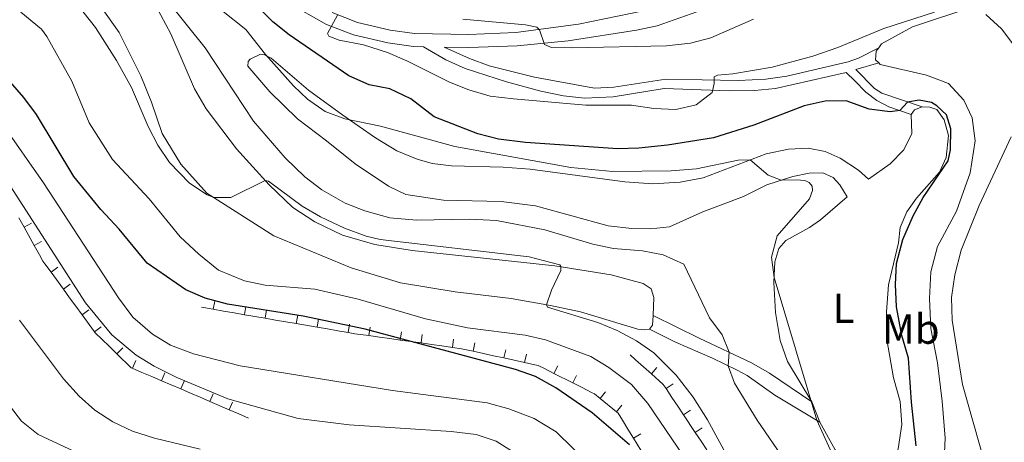
# Model space of a CAD drawing. Units: metres. Extents: x 620726 to 625233, y 706160 to 709208.
# Drawn here: x 624133 to 624367, y 706870 to 706970 of the extents above; entities that cross this region are included whole.
import ezdxf
from ezdxf.enums import TextEntityAlignment as Align

# ---------------------------------------------------------------- set-up
doc = ezdxf.new("R2010")
doc.units = ezdxf.units.M
doc.header["$MEASUREMENT"] = 0
doc.linetypes.add('DGN Style 3', pattern=[69.1077343706422, 49.36266740760157, -19.74506696304063])
for name, color, linetype, lineweight in [('Carátula', 7, 'Continuous', 5), ('Edificios construcciones cerramientos', 7, 'Continuous', 5), ('Elementos auxiliares', 7, 'Continuous', 5), ('Entidades rústicas y varios', 7, 'Continuous', 5), ('Relieve y altimetría', 7, 'Continuous', 5), ('Viales y ferrocarril', 7, 'Continuous', 5)]:
    doc.layers.add(name, color=color, linetype=linetype, lineweight=lineweight)
doc.styles.add('Style-Arial Narrow', font='txt')

msp = doc.modelspace()

# ---------------------------------------------------------------- linework, layer by layer
at = {"layer": 'Carátula', "color": 7, "linetype": 'Continuous', "lineweight": 5}
msp.add_3dface([(620778.8300000001, 706159.8), (625233.1300000001, 706238.6699999999), (625180.55, 709208.21), (620726.25, 709129.3400000001)], dxfattribs=at)
at = {"layer": 'Edificios construcciones cerramientos', "color": 1, "linetype": 'Continuous', "lineweight": 15}
for p, q in [((624134.2240631715, 706921.1617201851, 736.694480919554), (624133.0131056479, 706923.3487414005, 736.7172861459928)), ((624136.6459782196, 706916.7876777542, 736.6488704666764), (624134.2240631715, 706921.1617201851, 736.694480919554)), ((624137.8569357432, 706914.6006565387, 736.6260652402376), (624136.6459782196, 706916.7876777542, 736.6488704666764)), ((624140.6168248022, 706910.4462021897, 736.7594038819058), (624139.1449934121, 706912.4637287396, 736.6440826825217)), ((624143.5604875821, 706906.4111490897, 736.9900462806739), (624140.6168248022, 706910.4462021897, 736.7594038819058)), ((624145.0323189723, 706904.3936225395, 737.105367480058), (624143.5604875821, 706906.4111490897, 736.9900462806739)), ((624146.5041503625, 706902.3760959895, 737.2206886794421), (624145.0323189723, 706904.3936225395, 737.105367480058)), ((624147.9759817526, 706900.3585694395, 737.3360098788261), (624146.5041503625, 706902.3760959895, 737.2206886794421)), ((624179.1118925873, 706901.6561754528, 727.0003942505699), (624176.3, 706902.1400000001, 727.12)), ((624181.5735252586, 706901.2326179103, 726.8956870430875), (624179.1118925873, 706901.6561754528, 727.0003942505699)), ((624184.0351579299, 706900.8090603675, 726.7909798356051), (624181.5735252586, 706901.2326179103, 726.8956870430875)), ((624150.9196445327, 706896.3235163393, 737.5666522775944), (624147.9759817526, 706900.3585694395, 737.3360098788261)), ((624186.4967906012, 706900.385502825, 726.6862726281227), (624184.0351579299, 706900.8090603675, 726.7909798356051)), ((624191.420055944, 706899.5383877398, 726.4768582131578), (624186.4967906012, 706900.385502825, 726.6862726281227)), ((624193.8816886153, 706899.1148301973, 726.3721510056753), (624191.420055944, 706899.5383877398, 726.4768582131578)), ((624196.3433212866, 706898.6912726548, 726.2674437981929), (624193.8816886153, 706899.1148301973, 726.3721510056753)), ((624198.8049539581, 706898.2677151123, 726.1627365907104), (624196.3433212866, 706898.6912726548, 726.2674437981929)), ((624203.7282193007, 706897.4206000271, 725.9533221757456), (624198.8049539581, 706898.2677151123, 726.1627365907104)), ((624206.189851972, 706896.9970424846, 725.8486149682632), (624203.7282193007, 706897.4206000271, 725.9533221757456)), ((624208.6514846436, 706896.5734849421, 725.7439077607808), (624206.189851972, 706896.9970424846, 725.8486149682632)), ((624211.1131173149, 706896.1499273994, 725.6392005532983), (624208.6514846436, 706896.5734849421, 725.7439077607808)), ((624154.4719964322, 706892.814554214, 737.7339064887382), (624152.677125562, 706894.5528772271, 737.6522262507712)), ((624218.5263543802, 706895.0545042921, 725.3478003266302), (624216.0526063647, 706895.4031401961, 725.4427938173206)), ((624221.0001023957, 706894.7058683881, 725.2528068359399), (624218.5263543802, 706895.0545042921, 725.3478003266302)), ((624223.4738504109, 706894.3572324838, 725.1578133452496), (624221.0001023957, 706894.7058683881, 725.2528068359399)), ((624228.4213464416, 706893.659960676, 724.9678263638689), (624223.4738504109, 706894.3572324838, 725.1578133452496)), ((624156.2668673021, 706891.076231201, 737.8155867267052), (624154.4719964322, 706892.814554214, 737.7339064887382)), ((624230.8950944568, 706893.311324772, 724.8728328731786), (624228.4213464416, 706893.659960676, 724.9678263638689)), ((624233.3688424723, 706892.9626888679, 724.7778393824882), (624230.8950944568, 706893.311324772, 724.8728328731786)), ((624235.8425904878, 706892.6140529637, 724.6828458917978), (624233.3688424723, 706892.9626888679, 724.7778393824882)), ((624243.1969767034, 706891.1753885199, 724.5429843477376), (624240.7546486391, 706891.7086011195, 724.5697789507446)), ((624245.6393047676, 706890.6421759201, 724.5161897447306), (624243.1969767034, 706891.1753885199, 724.5429843477376)), ((624248.0816328318, 706890.1089633203, 724.4893951417235), (624245.6393047676, 706890.6421759201, 724.5161897447306)), ((624252.9662889601, 706889.0425381204, 724.4358059357096), (624248.0816328318, 706890.1089633203, 724.4893951417235)), ((624279.3287843349, 706889.691085747, 718.264939680727), (624278.02, 706890.8600000001, 718.2)), ((624281.1921004239, 706888.0269026752, 718.3573942958299), (624279.3287843349, 706889.691085747, 718.264939680727)), ((624162.2062652544, 706886.6932459483, 737.881123522953), (624159.9113802777, 706887.6817228526, 737.9612256614033)), ((624255.4086170243, 706888.5093255208, 724.4090113327026), (624252.9662889601, 706889.0425381204, 724.4358059357096)), ((624259.9402928448, 706886.4511589955, 724.3470356393327), (624257.710132085, 706887.5804815742, 724.3788711422893)), ((624283.0554165128, 706886.3627196033, 718.4498489109327), (624281.1921004239, 706888.0269026752, 718.3573942958299)), ((624164.5011502313, 706885.704769044, 737.8010213845027), (624162.2062652544, 706886.6932459483, 737.881123522953)), ((624166.7960352083, 706884.7162921396, 737.7209192460525), (624164.5011502313, 706885.704769044, 737.8010213845027)), ((624264.4006143641, 706884.1925138384, 724.2833646334196), (624259.9402928448, 706886.4511589955, 724.3470356393327)), ((624171.3858051619, 706882.7393383307, 737.560714969152), (624166.7960352083, 706884.7162921396, 737.7209192460525)), ((624173.6806901388, 706881.7508614263, 737.4806128307016), (624171.3858051619, 706882.7393383307, 737.560714969152)), ((624266.6307751238, 706883.0631912597, 724.2515291304632), (624264.4006143641, 706884.1925138384, 724.2833646334196)), ((624268.8609358836, 706881.9338686811, 724.2196936275067), (624266.6307751238, 706883.0631912597, 724.2515291304632)), ((624287.9371069772, 706880.7552119298, 718.7260935913409), (624286.5510184024, 706882.8337569686, 718.6343930749307)), ((624175.9755751158, 706880.762384522, 737.4005106922514), (624173.6806901388, 706881.7508614263, 737.4806128307016)), ((624178.2704600925, 706879.7739076177, 737.3204085538011), (624175.9755751158, 706880.762384522, 737.4005106922514)), ((624274.7720447297, 706877.3430294113, 724.21), (624270.8899987522, 706880.4941750804, 724.21)), ((624289.3231955522, 706878.6766668912, 718.8177941077512), (624287.9371069772, 706880.7552119298, 718.7260935913409)), ((624182.8602300463, 706877.7969538087, 737.1602042769006), (624178.2704600925, 706879.7739076177, 737.3204085538011)), ((624290.709284127, 706876.5981218524, 718.9094946241615), (624289.3231955522, 706878.6766668912, 718.8177941077512)), ((624185.1551150233, 706876.8084769044, 737.0801021384502), (624182.8602300463, 706877.7969538087, 737.1602042769006)), ((624187.45, 706875.8200000001, 737), (624185.1551150233, 706876.8084769044, 737.0801021384502)), ((624293.481461277, 706872.4410317752, 719.0928956569821), (624290.709284127, 706876.5981218524, 718.9094946241615)), ((624277.5085755484, 706873.1969885875, 724.4397341218732), (624276.2057309092, 706875.3268278087, 724.3117468651278)), ((624278.8114201876, 706871.0671493663, 724.5677213786188), (624277.5085755484, 706873.1969885875, 724.4397341218732)), ((624281.4171094659, 706866.8074709238, 724.8236958921098), (624278.8114201876, 706871.0671493663, 724.5677213786188)), ((624294.867549852, 706870.3624867366, 719.1845961733924), (624293.481461277, 706872.4410317752, 719.0928956569821)), ((624296.2536384268, 706868.2839416978, 719.2762966898027), (624294.867549852, 706870.3624867366, 719.1845961733924))]:
    msp.add_line(p, q, dxfattribs=at)
at = {"layer": 'Edificios construcciones cerramientos', "color": 1, "linetype": 'Continuous', "lineweight": 15, "flags": 128}
for points, elevation in [([(624135.9761044176, 706922.1290946319), (624134.2264146456, 706921.1602883036)], 736.694480919554), ([(624138.3980194654, 706917.755052201), (624136.6483296934, 706916.7862458727)], 736.6488704666764), ([(624142.235077153, 706911.6237934502), (624140.6193359809, 706910.4450736085)], 736.7594038819058), ([(624145.1787399331, 706907.58874035), (624143.562998761, 706906.4100205086)], 736.9900462806739), ([(624179.4536245554, 706903.6281493646), (624179.114480908, 706901.6571137013)], 727.0003942505699), ([(624149.5942341036, 706901.5361606998), (624147.9784929315, 706900.3574408584)], 737.3360098788261), ([(624186.8385225453, 706902.3574767413), (624186.4993789217, 706900.3864410736)], 726.6862726281227), ([(624191.7617878881, 706901.5103616563), (624191.4226442645, 706899.5393259886)], 726.4768582131578), ([(624199.146685902, 706900.2396890286), (624198.8075422784, 706898.2686533609)], 726.1627365907104), ([(624204.0699512449, 706899.3925739434), (624203.7308076213, 706897.4215382757)], 725.9533221757456), ([(624152.5378968834, 706897.5011075998), (624150.9221557113, 706896.3223877582)], 737.5666522775944), ([(624211.454849259, 706898.1219013156), (624211.1157056354, 706896.150865648)], 725.6392005532983), ([(624216.3342752743, 706897.3845852427), (624216.0551649884, 706895.4041566406)], 725.4427938173206), ([(624223.7555193205, 706896.3386775306), (624223.4764090346, 706894.3582489283)], 725.1578133452496), ([(624228.703015351, 706895.6414057226), (624228.423905065, 706893.6609771205)], 724.9678263638689), ([(624236.1242593974, 706894.5954980105), (624235.8451491112, 706892.6150694082)], 724.6828458917978), ([(624157.660935242, 706892.5122104583), (624156.2695339965, 706891.0755467627)], 737.8155867267052), ([(624241.1838707624, 706893.6633978395), (624240.7572761797, 706891.7094231565)], 724.5697789507446), ([(624248.5108549551, 706892.0637600403), (624248.0842603724, 706890.1097853573)], 724.4893951417235), ([(624253.3955110831, 706890.9973348405), (624252.9689165007, 706889.0433601574)], 724.4358059357096), ([(624160.7053040783, 706889.5188801258), (624159.9141163277, 706887.6820290314)], 737.9612256614033), ([(624260.8465739365, 706888.2355682619), (624259.9430426126, 706886.4512949795)], 724.3470356393327), ([(624284.3903664732, 706887.8538166662), (624283.0581086681, 706886.3621433973)], 718.4498489109327), ([(624167.5899590089, 706886.5534494126), (624166.7987712582, 706884.7165983184)], 737.7209192460525), ([(624265.3068954558, 706885.9769231048), (624264.4033641319, 706884.1926498224)], 724.2833646334196), ([(624172.1797289627, 706884.5764956039), (624171.3885412118, 706882.7396445095)], 737.560714969152), ([(624288.2174355979, 706883.9421411881), (624286.5534798161, 706882.8325236163)], 718.6343930749307), ([(624179.0643838933, 706881.6110648906), (624178.2731961424, 706879.7742137965)], 737.3204085538011), ([(624272.1531733449, 706882.0465448161), (624270.8927150771, 706880.4937264249)], 724.21), ([(624183.6541538469, 706879.634111082), (624182.8629660963, 706877.7972599876)], 737.1602042769006), ([(624276.0352193224, 706878.8953991467), (624274.7747610547, 706877.3425807557)], 724.21), ([(624292.3757013225, 706877.7065060721), (624290.7117455406, 706876.5968885003)], 718.9094946241615), ([(624295.1478784727, 706873.5494159949), (624293.4839226906, 706872.4397984231)], 719.0928956569821), ([(624280.5199400741, 706872.1094648868), (624278.8138314448, 706871.0658206253)], 724.5677213786188)]:
    msp.add_lwpolyline(points, dxfattribs=dict(at, elevation=elevation))
at = {"layer": 'Edificios construcciones cerramientos', "color": 1, "linetype": 'Continuous', "lineweight": 15, "extrusion": (-0.3512643356259098, -0.2040241161893493, 0.913776518920487), "elevation": -362791.8846741688, "flags": 128}
msp.add_lwpolyline([(-297805.4044149175, 817905.5176782222), (-297806.1384998366, 817905.4337756294), (-297807.8991915226, 817905.4733240223)], dxfattribs=at)
at = {"layer": 'Edificios construcciones cerramientos', "color": 1, "linetype": 'Continuous', "lineweight": 15, "extrusion": (0.03343923004145273, 0.08133292715944625, 0.9961258820319403), "elevation": 79099.78260446995, "flags": 128}
msp.add_lwpolyline([(-308466.3894216764, -887614.0649913044), (-308464.3370189517, -887614.8863156345), (-308464.0906644077, -887615.0380999101)], dxfattribs=at)
at = {"layer": 'Edificios construcciones cerramientos', "color": 1, "linetype": 'Continuous', "lineweight": 15, "extrusion": (0.01950469303656623, -0.1316523530022055, 0.9911040434275971), "elevation": -80170.3113690375, "flags": 128}
msp.add_lwpolyline([(721074.1498527168, 602471.6666936569), (721070.941433222, 602472.6224890128), (721069.3731406769, 602473.142444616)], dxfattribs=at)
at = {"layer": 'Edificios construcciones cerramientos', "color": 1, "linetype": 'Continuous', "lineweight": 15, "extrusion": (0.08299068065923383, 0.3329300595836081, 0.9392923519061425), "elevation": 287832.2466390444, "flags": 128}
msp.add_lwpolyline([(-434728.4053224991, -785835.0614824684), (-434725.5870029002, -785834.9734047225), (-434723.4201089861, -785834.7319544882)], dxfattribs=at)
at = {"layer": 'Edificios construcciones cerramientos', "color": 1, "linetype": 'Continuous', "lineweight": 15, "extrusion": (0.09774966602429701, 0.147178213704203, 0.9842680408318552), "elevation": 165776.2408184432, "flags": 128}
msp.add_lwpolyline([(-128845.8610535261, -919338.5210040952), (-128845.5917457559, -919338.471342254), (-128840.947103992, -919339.345305271)], dxfattribs=at)
at = {"layer": 'Edificios construcciones cerramientos', "color": 1, "linetype": 'Continuous', "lineweight": 15, "extrusion": (0.008465956319641118, -0.01146866708494154, 0.9998983934675006), "elevation": -2097.814551328598, "flags": 128}
msp.add_lwpolyline([(624229.2027957598, 706910.0129254614), (624227.7225378372, 706910.7624931843), (624226.9011080065, 706910.9418304996)], dxfattribs=at)
at = {"layer": 'Edificios construcciones cerramientos', "color": 1, "linetype": 'Continuous', "lineweight": 15, "extrusion": (-0.02524280070507611, 0.02725390293245178, 0.9993097746882658), "elevation": 4224.713519038962, "flags": 128}
msp.add_lwpolyline([(-938353.1727597695, -94302.86233981105), (-938353.3642242118, -94304.05737238261), (-938353.0061857034, -94307.83014812833)], dxfattribs=at)
at = {"layer": 'Edificios construcciones cerramientos', "color": 1, "linetype": 'Continuous', "lineweight": 15, "extrusion": (0.0378807324203753, 0.04666707298633795, 0.998191982741889), "elevation": 57358.78277198087, "flags": 128}
msp.add_lwpolyline([(-39192.97796171345, -940515.0621561429), (-39191.23918947857, -940515.0621561429), (-39190.49524179322, -940514.9008813712)], dxfattribs=at)
at = {"layer": 'Edificios construcciones cerramientos', "color": 1, "linetype": 'Continuous', "lineweight": 15, "extrusion": (0.09576126876850993, 0.1179728540533785, 0.9883886811929534), "elevation": 143889.4828208311, "flags": 128}
msp.add_lwpolyline([(-39200.36159066169, -931210.6000964139), (-39198.49035321607, -931211.2697182717), (-39197.97779453872, -931211.2697182717)], dxfattribs=at)
at = {"layer": 'Elementos auxiliares', "color": 250, "linetype": 'Continuous', "lineweight": 5}
msp.add_3dface([(621644.6200000001, 706569.1100000001), (621604.24, 708882.3999999999), (625026.9099999999, 708943.03), (625068.4299999999, 706629.73)], dxfattribs=at)
at = {"layer": 'Entidades rústicas y varios', "color": 92, "linetype": 'Continuous', "lineweight": 5}
msp.add_line((624323.06, 706874.8800000001, 704.82), (624321.1399999999, 706879.6599999999, 705.11), dxfattribs=at)
at = {"layer": 'Entidades rústicas y varios', "color": 92, "linetype": 'Continuous', "lineweight": 5, "elevation": 700.27, "flags": 128}
msp.add_lwpolyline([(624344.6699999999, 706947.8700000001), (624345.5, 706949.02), (624347.3200000001, 706949.7)], dxfattribs=at)
at = {"layer": 'Entidades rústicas y varios', "color": 92, "linetype": 'Continuous', "lineweight": 5, "extrusion": (-0.02285880933860425, 0.01833728661228693, 0.9995705171499009), "elevation": -593.4215210694256, "flags": 128}
msp.add_lwpolyline([(-942043.6883475315, 44627.12889556517), (-942041.795784568, 44628.49385176564), (-942040.6291655214, 44628.49385176576)], dxfattribs=at)
at = {"layer": 'Entidades rústicas y varios', "color": 92, "linetype": 'Continuous', "lineweight": 5}
for points in [[(624163.1000000001, 706978.2, 712.92), (624169.0800000001, 706967.03, 713.02), (624174.7, 706953.97, 713.3100000000001), (624177.3999999999, 706949.24, 714.09), (624184.6000000001, 706939.73, 714.57), (624192.3800000001, 706931.1699999999, 715.0600000000001), (624197.97, 706925.8500000001, 715.35), (624203.24, 706922.4099999999, 715.54), (624209.74, 706919.24, 716.12), (624217.4199999999, 706917.03, 716.41), (624226.3300000001, 706915.6300000001, 716.41), (624260.1799999999, 706912, 715.0600000000001), (624273.51, 706909.8800000001, 714.57), (624281.0900000001, 706907.8200000001, 714.57), (624283, 706906.51, 714.57), (624283.6699999999, 706904.44, 714.57), (624283.45, 706900.21, 714.63)], [(624337, 706963.76, 696.6800000000001), (624337.6399999999, 706964.6499999999, 696.6800000000001), (624345.02, 706968.69, 696.01), (624360.02, 706973.74, 694.94), (624368.6799999999, 706975.47, 694.26)], [(624282.6000000001, 706896.97, 714.67), (624281.4099999999, 706896.76, 714.67), (624279.8200000001, 706896.98, 714.67), (624266.26, 706901.03, 714.86), (624259.0900000001, 706902.56, 714.96), (624249.8300000001, 706904.2, 715.35), (624236.51, 706905.8200000001, 715.9300000000001), (624223.52, 706907.95, 716.3100000000001), (624211.8600000001, 706911.48, 716.41), (624193.51, 706919.0800000001, 715.35), (624177.6200000001, 706929.25, 714.96), (624171.4099999999, 706936.1499999999, 714.67), (624167.03, 706943.3700000001, 714.38), (624164.4299999999, 706950.8700000001, 713.8000000000001), (624161.8999999999, 706957.0900000001, 713.5), (624156.77, 706967.3800000001, 713.21), (624152.3999999999, 706973.6100000001, 713.41)], [(624321.1399999999, 706879.6599999999, 705.11), (624315.3300000001, 706889.29, 705.6), (624313.6200000001, 706894.28, 705.69), (624312.52, 706900.9099999999, 705.6), (624312.1100000001, 706908.02, 705.0600000000001), (624312.3500000001, 706912.9199999999, 704.82), (624313.3, 706916.1100000001, 704.63), (624314.9299999999, 706918.02, 704.4300000000001), (624320.56, 706921.06, 703.71), (624323.19, 706922.8600000001, 703.37), (624329.55, 706928.3700000001, 702.45), (624327.77, 706931.1699999999, 703.03), (624326.1499999999, 706932.98, 703.32), (624323.7, 706934.04, 703.8000000000001), (624320.48, 706933.94, 704.39), (624316.6200000001, 706933.1799999999, 704.87), (624310.45, 706931.2, 705.16), (624304.94, 706928.4299999999, 705.5500000000001), (624295.27, 706924.8, 706.42), (624287.3899999999, 706921.2, 707), (624282.8800000001, 706920.73, 707.2), (624278.46, 706920.81, 707.2), (624272.8400000001, 706921.47, 707.2), (624255.6000000001, 706926.21, 707.2), (624247.3899999999, 706927.27, 707.39), (624233.74, 706927.6000000001, 707.58), (624224.78, 706928.94, 707.49), (624220.6799999999, 706930.9099999999, 707), (624212.8, 706936.2, 706.32), (624205.97, 706941.69, 705.45), (624199.0800000001, 706946.8999999999, 705.16), (624192.53, 706953.29, 705.0600000000001), (624187.3200000001, 706959.3600000001, 705.36), (624187.4099999999, 706960.46, 705.16), (624187.8899999999, 706961.06, 705.0600000000001), (624190.3600000001, 706962.19, 705.0600000000001), (624191.25, 706962.1000000001, 704.97), (624192.8500000001, 706961.29, 704.87), (624201.71, 706953.69, 704.77), (624209.8899999999, 706947.71, 704.87), (624217.5700000001, 706942.3800000001, 705.5500000000001), (624222.6799999999, 706939.28, 706.23), (624227.47, 706937.3200000001, 706.8100000000001), (624231.06, 706936.29, 707.15), (624235.6599999999, 706935.72, 707.39), (624247.9299999999, 706935.4099999999, 707.29), (624254.29, 706934.8900000001, 707.15), (624276.75, 706931.8999999999, 706.66), (624283.3999999999, 706931.4099999999, 706.47), (624289.8500000001, 706931.81, 706.1800000000001), (624295.3400000001, 706932.8900000001, 705.79), (624310.3300000001, 706938.5900000001, 704.73), (624315.6300000001, 706939.71, 704.34), (624320.24, 706939.94, 704.0500000000001), (624324.3200000001, 706939.1599999999, 703.76), (624327.8200000001, 706937.53, 703.37), (624332.23, 706934.6699999999, 702.69), (624334.6000000001, 706932.5700000001, 702.01), (624339.75, 706936.1799999999, 701.04), (624342.97, 706939.5, 700.5600000000001), (624344.8899999999, 706943.3600000001, 700.36), (624344.6699999999, 706947.8700000001, 700.27)], [(624336.99, 706960.1699999999, 696.95), (624336.26, 706960.9099999999, 696.88), (624336.4199999999, 706962.95, 696.6800000000001), (624337, 706963.76, 696.6800000000001)], [(624357.8, 706823.05, 696.2), (624357.1799999999, 706830.6300000001, 696.2), (624355.5800000001, 706837.75, 696.3000000000001), (624352.74, 706847.8300000001, 696.6800000000001), (624352, 706853.8700000001, 696.78), (624352.77, 706871.05, 696.1), (624352.0800000001, 706879.8800000001, 695.91), (624350.95, 706888.99, 695.72), (624349.3300000001, 706897.1000000001, 695.42), (624349.02, 706904.24, 695.42), (624349.3600000001, 706910.55, 695.23), (624350.9099999999, 706916.5800000001, 695.13), (624355.44, 706924.99, 695.13), (624358.72, 706934.0700000001, 695.52), (624359.8899999999, 706941.6799999999, 696.2), (624359.1499999999, 706947.1300000001, 696.59), (624357.2, 706951.3200000001, 696.6800000000001), (624353.5700000001, 706955.28, 696.78), (624348.3200000001, 706957.28, 696.88), (624337.3700000001, 706959.78, 696.98), (624336.99, 706960.1699999999, 696.95)], [(624347.3200000001, 706949.7, 700.27), (624349.1100000001, 706949.6799999999, 700.17), (624350.81, 706949.1100000001, 700.17), (624352.53, 706946.6499999999, 700.07), (624353.54, 706942.95, 699.88), (624353.02, 706937.73, 699.78), (624351.44, 706934.23, 699.78), (624345.9299999999, 706928.04, 700.17), (624343.7, 706924.78, 700.36), (624342.0700000001, 706921.0800000001, 700.65), (624341.6799999999, 706917.3999999999, 701.14), (624339.31, 706907.44, 702.01), (624338.8700000001, 706901.0800000001, 702.4), (624338.9199999999, 706894.48, 702.59), (624340.51, 706885.3800000001, 702.59), (624342.0800000001, 706879.79, 702.79), (624342.47, 706874.29, 702.79), (624341.6200000001, 706868.5700000001, 702.69), (624340.04, 706864.77, 702.59), (624338.29, 706862.46, 702.69)], [(624332.8899999999, 706861.98, 703.76), (624330.23, 706863.48, 704.24), (624326.6300000001, 706868.3300000001, 704.63), (624323.06, 706874.8800000001, 704.82)]]:
    msp.add_polyline3d(points, dxfattribs=at)
at = {"layer": 'Relieve y altimetría', "color": 30, "linetype": 'Continuous', "lineweight": 5, "flags": 128}
for points, elevation in [([(624314.8500000001, 706865.55), (624308.1799999999, 706875.3200000001), (624302.75, 706884.1599999999), (624301.29, 706888.24), (624301.5, 706891.46), (624299.8800000001, 706895.6300000001), (624296.8400000001, 706899.6100000001), (624290.75, 706912.3400000001), (624285.8700000001, 706914.5900000001), (624280.96, 706915.53), (624274.06, 706916.0800000001), (624269.1699999999, 706917.1300000001), (624257.75, 706920.54), (624246.3, 706922.77), (624239.95, 706923.02), (624227.3200000001, 706922.8200000001), (624221.04, 706923.3999999999), (624215.05, 706925.04), (624210.3999999999, 706926.8700000001), (624204.8400000001, 706929.99), (624200.8700000001, 706933.1200000001), (624196.19, 706937.6100000001), (624188.7, 706946.3200000001), (624177.2, 706963.74), (624163.02, 706981.49)], 710), ([(624301.29, 706866.3900000001), (624296.3899999999, 706875.45), (624292.98, 706880.8), (624288.9299999999, 706885.99), (624283.6699999999, 706891.3300000001), (624279.56, 706894.19), (624274.98, 706896.6000000001), (624270.3700000001, 706898.51), (624258.45, 706902.19), (624258.1399999999, 706902.73), (624259.3999999999, 706906.24), (624261.5800000001, 706910.8900000001), (624261.56, 706911.79), (624261.3600000001, 706912.23), (624254.0700000001, 706914.0800000001), (624218.7, 706918.21), (624215.3800000001, 706918.99), (624210.26, 706920.9299999999), (624204.52, 706923.6300000001), (624200.21, 706926.1499999999), (624192.22, 706932.0800000001), (624191.4299999999, 706932.22), (624183.3200000001, 706928.1699999999), (624179.25, 706928.21), (624177.6699999999, 706928.8700000001), (624173.45, 706931.5900000001), (624168.76, 706936.49), (624165.97, 706940.6599999999), (624163.6599999999, 706945.0800000001), (624159.69, 706954.3), (624156.1799999999, 706960.73), (624151.2, 706968.56), (624144.3300000001, 706977.3200000001)], 715), ([(624290.72, 706866.71), (624282.23, 706879.26), (624278.3700000001, 706883.8400000001), (624272.96, 706887.8600000001), (624268.71, 706890.48), (624257.97, 706894.4299999999), (624253.0900000001, 706895.54), (624239.4299999999, 706897.24), (624229.46, 706899.3800000001), (624213.51, 706904.0900000001), (624203.25, 706906.4099999999), (624191.44, 706907.3800000001), (624186.53, 706908.3800000001), (624180.3400000001, 706910.96), (624175.71, 706914.71), (624171.28, 706918.8600000001), (624163.94, 706927.9199999999), (624155.24, 706937.19), (624149.71, 706945.9099999999), (624145.5800000001, 706955.81), (624139.6599999999, 706966.44), (624138.3899999999, 706968.1599999999), (624133.4299999999, 706972.22)], 720), ([(624328.6599999999, 706861.45), (624322.29, 706875.3400000001), (624312.1699999999, 706909.24), (624311.55, 706914.05), (624312.8700000001, 706919.1300000001), (624320.5700000001, 706927.8800000001), (624321.29, 706929.8800000001), (624321.1699999999, 706930.8700000001), (624320.51, 706931.8), (624319.46, 706932.23), (624317.3800000001, 706932.3999999999), (624313.8500000001, 706932.29), (624310.73, 706933.47), (624306.51, 706937.1400000001), (624303.6300000001, 706937.06), (624293.73, 706934.99), (624287.73, 706934.51), (624273.9299999999, 706934.3900000001), (624263.97, 706935.3400000001), (624236.4299999999, 706940.3200000001), (624218.8300000001, 706945.1699999999), (624210.3500000001, 706946.8600000001), (624205.6499999999, 706948.6100000001), (624201.49, 706951.53), (624198.1399999999, 706954.73), (624191.5, 706962.1400000001), (624186.8600000001, 706968.06), (624181.03, 706972.6799999999)], 705), ([(624350.23, 706972.23), (624338.22, 706968.31), (624327.3, 706963.8300000001), (624321.3600000001, 706961.74), (624311.69, 706959.1599999999), (624302.3899999999, 706957.5800000001), (624298.77, 706957.27), (624297.98, 706956.8600000001), (624297.96, 706955.27), (624297.45, 706953.1300000001), (624293.71, 706950.21), (624288.8800000001, 706949.0800000001), (624283.6799999999, 706949.3600000001), (624278.3800000001, 706950.1000000001), (624267.51, 706950.1499999999), (624250.3300000001, 706951.6400000001), (624244.8200000001, 706952.23), (624239.78, 706953.74), (624235.1300000001, 706955.56), (624225.03, 706960.6799999999), (624220.4299999999, 706962.6200000001), (624214.74, 706964.4199999999), (624209.02, 706965.5700000001), (624206.52, 706966.52), (624206.21, 706967.1100000001), (624208.5700000001, 706971.47)], 695), ([(624369.76, 706963.45), (624366.1100000001, 706968.21), (624362.3800000001, 706971.6699999999)], 695), ([(624307.3200000001, 706970.56), (624297.1699999999, 706966.1000000001), (624292.3200000001, 706964.8600000001), (624286.6699999999, 706964.23), (624264.29, 706963.72), (624259.3300000001, 706963.79), (624257.72, 706964.51), (624256.53, 706967.97), (624255.8800000001, 706968.6499999999), (624253.22, 706969.21), (624238.29, 706970.52)], 690), ([(624221.6399999999, 706882.3999999999), (624185.51, 706888.23), (624174.3999999999, 706891.05), (624168.94, 706893.1499999999), (624164.7, 706895.79), (624160.02, 706899.78), (624156.6200000001, 706904.3900000001), (624138.8500000001, 706931.6799999999), (624129.1200000001, 706945.5900000001)], 730), ([(624367.3600000001, 706826.8), (624364.6599999999, 706837.74), (624363.0900000001, 706848.8700000001), (624362.6000000001, 706860.3999999999), (624362.0900000001, 706865.3700000001), (624356.8700000001, 706883.8300000001), (624354.4099999999, 706899.0900000001), (624354.27, 706904.49), (624355.03, 706909.8700000001), (624356.52, 706915.7), (624360.8200000001, 706926.29), (624368.46, 706942.5900000001)], 695), ([(624255.5, 706864.48), (624246.27, 706870.3200000001), (624241.52, 706871.8999999999), (624235.5700000001, 706872.6699999999), (624211.3300000001, 706874.23), (624199.23, 706875.73), (624182.55, 706880.3700000001), (624170.45, 706885.49), (624165.0900000001, 706888.19), (624160.8300000001, 706890.79), (624155.05, 706895.5900000001), (624148.77, 706903.23), (624130.24, 706932.0800000001)], 735), ([(624176, 706868.46), (624165.19, 706871.03), (624159.94, 706872.76), (624155.26, 706874.9199999999), (624151.05, 706877.73), (624147.26, 706881.01), (624143.5900000001, 706885.1499999999), (624133.1599999999, 706899.1000000001)], 740), ([(624147.19, 706867.45), (624137.55, 706871.97), (624133.6300000001, 706875.0700000001), (624129.22, 706880.8600000001)], 745), ([(624298, 706720.96), (624296.01, 706725.8700000001), (624293.6100000001, 706735.73), (624292.48, 706746.4299999999), (624290.03, 706758.1100000001), (624287.8400000001, 706771.3300000001), (624286.8800000001, 706781.28), (624287, 706785.4299999999), (624287.6100000001, 706790.4299999999), (624287.6799999999, 706795.4199999999), (624284.3999999999, 706817.3300000001), (624283.0700000001, 706834.47), (624281.8600000001, 706840.51), (624280.04, 706845.1699999999), (624274.05, 706856.3300000001), (624271.28, 706860.8900000001), (624268.27, 706864.8800000001), (624260.45, 706872.55), (624255.25, 706875.76), (624249.23, 706878.05), (624244.0800000001, 706879.45), (624221.6399999999, 706882.3999999999)], 730)]:
    msp.add_lwpolyline(points, dxfattribs=dict(at, elevation=elevation))
at = {"layer": 'Relieve y altimetría', "color": 30, "linetype": 'Continuous', "lineweight": 25, "flags": 128}
for points, elevation in [([(624345.8999999999, 706869.28), (624344.79, 706879.6300000001), (624344.0800000001, 706890.0900000001), (624342.5, 706895.47), (624341.25, 706902.22), (624340.97, 706907.5800000001), (624341.23, 706912.5700000001), (624342.73, 706918.2), (624345.1799999999, 706923.8500000001), (624347.54, 706928.24), (624353.51, 706936.8800000001), (624354.06, 706939.48), (624354.0800000001, 706944.49), (624353.04, 706947.79), (624350.77, 706949.94), (624349.52, 706950.77), (624346.5800000001, 706951.31), (624343.8600000001, 706950.8700000001), (624342, 706948.8300000001), (624339.73, 706948.53), (624334.72, 706949.1599999999), (624329.27, 706951.1799999999), (624324.27, 706951.0800000001), (624319.28, 706949.96), (624307.3899999999, 706945.4099999999), (624297.78, 706942.3500000001), (624286.9199999999, 706940.6100000001), (624280.0700000001, 706939.9199999999), (624275.0800000001, 706939.73), (624253.22, 706941.22), (624246.75, 706942.02), (624241.9099999999, 706943.3200000001), (624231.52, 706947.3700000001), (624226, 706951.6499999999), (624221, 706953.99), (624216.0700000001, 706954.97), (624211.27, 706957.0700000001), (624197.1499999999, 706966.8200000001), (624193.21, 706969.8900000001), (624187.5700000001, 706975.5800000001)], 700), ([(624277.8400000001, 706869.52), (624269.03, 706877.1000000001), (624260.4099999999, 706883.05), (624255.5700000001, 706885.72), (624250.8600000001, 706887.3999999999), (624215.1799999999, 706896.9299999999), (624200.48, 706900.01), (624182.52, 706902.8900000001), (624177.2, 706904.3300000001), (624172.5900000001, 706906.28), (624163.4199999999, 706912.6200000001), (624156.78, 706920.6699999999), (624152.4199999999, 706925.3500000001), (624146.06, 706933.1499999999), (624137.1399999999, 706947.9199999999), (624134.2, 706951.97), (624129.97, 706956.79)], 725)]:
    msp.add_lwpolyline(points, dxfattribs=dict(at, elevation=elevation))
at = {"layer": 'Viales y ferrocarril', "color": 250, "linetype": 'Continuous', "lineweight": 5}
msp.add_line((624331.55, 706958.55, 697), (624336.99, 706960.1699999999, 696.95), dxfattribs=at)
for points in [[(624465.51, 706987.76, 669.4), (624449.94, 706996.06, 671.11), (624424.76, 707010.8500000001, 673.4), (624416.1300000001, 707015.06, 674.2), (624411.25, 707016.49, 674.53), (624405.9299999999, 707017.3900000001, 675.13), (624396.27, 707018.3, 676.0500000000001), (624390.49, 707018.01, 676.49), (624386.8800000001, 707017.46, 676.78), (624379.79, 707014.8200000001, 677.69), (624365.3200000001, 707006.3999999999, 679.2), (624337.27, 706993.6499999999, 682.27), (624293.81, 706972.24, 686.76), (624284.4099999999, 706968.99, 687.63), (624279.54, 706967.9199999999, 688.04), (624263.3400000001, 706965.4099999999, 689.51), (624251.19, 706964.24, 690.5), (624239.77, 706963.81, 691.6), (624233.8800000001, 706963.9099999999, 692.12)], [(624344.6699999999, 706947.8700000001, 700.27), (624339.4199999999, 706949.75, 699.74), (624336.54, 706951.19, 699.4), (624333.95, 706953.21, 698.87), (624331.3, 706955.8700000001, 698.09), (624329.29, 706957.8700000001, 697.02), (624312.47, 706954.04, 695.8100000000001), (624307.5, 706953.5800000001, 695.5600000000001), (624301.55, 706953.54, 695.08), (624286.1100000001, 706954.04, 694.69), (624273.98, 706952.06, 694.69), (624267.2, 706951.8200000001, 694.91), (624262.22, 706952.3200000001, 694.88), (624256.8700000001, 706953.4299999999, 694.8000000000001), (624248.72, 706955.6499999999, 694.34), (624238.8600000001, 706958.8500000001, 693.38), (624234.3300000001, 706960.9099999999, 692.95), (624228.97, 706964, 692.5600000000001), (624226.6000000001, 706964.04, 692.77), (624220.55, 706964.8800000001, 693.49), (624212.3899999999, 706966.78, 694.41), (624206, 706969.29, 695.09), (624199.79, 706972.72, 695.77)], [(624283.45, 706900.21, 714.63), (624294.4199999999, 706894.8300000001, 712.2), (624306.8500000001, 706888.9199999999, 708.34), (624311.1000000001, 706886.49, 707.36), (624321.1399999999, 706879.6599999999, 705.11)]]:
    msp.add_polyline3d(points, dxfattribs=at)
at = {"layer": 'Viales y ferrocarril', "color": 250, "linetype": 'DGN Style 3', "lineweight": 5}
for points in [[(624281.21, 706972.55, 687.53), (624265.8, 706969.3400000001, 689.1), (624250.9199999999, 706967.3500000001, 690.5), (624239.74, 706966.9299999999, 691.6), (624226.8400000001, 706967.1499999999, 692.77), (624221.1200000001, 706967.95, 693.49), (624213.3200000001, 706969.76, 694.41), (624207.3300000001, 706972.1200000001, 695.09)], [(624233.8800000001, 706963.9099999999, 692.12), (624239.8800000001, 706961.1799999999, 692.9), (624244.54, 706959.47, 693.44), (624255.31, 706956.8, 694.26), (624269.53, 706954.1599999999, 694.84), (624274.19, 706954.3800000001, 694.84), (624286.46, 706956.31, 694.74), (624303.69, 706955.99, 695.32), (624310.23, 706956.29, 695.61), (624315.1799999999, 706956.98, 695.98), (624329.72, 706960.3700000001, 697.16), (624332.19, 706961.26, 697.07), (624337, 706963.76, 696.6800000000001)], [(624331.55, 706958.55, 697), (624335.99, 706954.05, 699.23), (624337.7, 706952.96, 699.52), (624347.3200000001, 706949.7, 700.27)], [(624282.6000000001, 706896.97, 714.67), (624288.75, 706893.8900000001, 713.6), (624297.5700000001, 706890.05, 710.8000000000001), (624303.4299999999, 706887.22, 709.54), (624305.75, 706885.9199999999, 709.0500000000001), (624312.3800000001, 706881.27, 707.3100000000001), (624323.06, 706874.8800000001, 704.82)]]:
    msp.add_polyline3d(points, dxfattribs=at)

# ---------------------------------------------------------------- texts
at = {"layer": 'Entidades rústicas y varios', "color": 92, "linetype": 'Continuous', "lineweight": 5, "style": 'Style-Arial Narrow'}
for s, p in [('L', (624328.6331652175, 706901.91001, 703.45)), ('Mb', (624344.6148759681, 706896.97001, 698.47))]:
    msp.add_text(s, height=7.000020000000001, dxfattribs=at).set_placement(p, align=Align.MIDDLE_CENTER)

doc.saveas('drawing.dxf')
